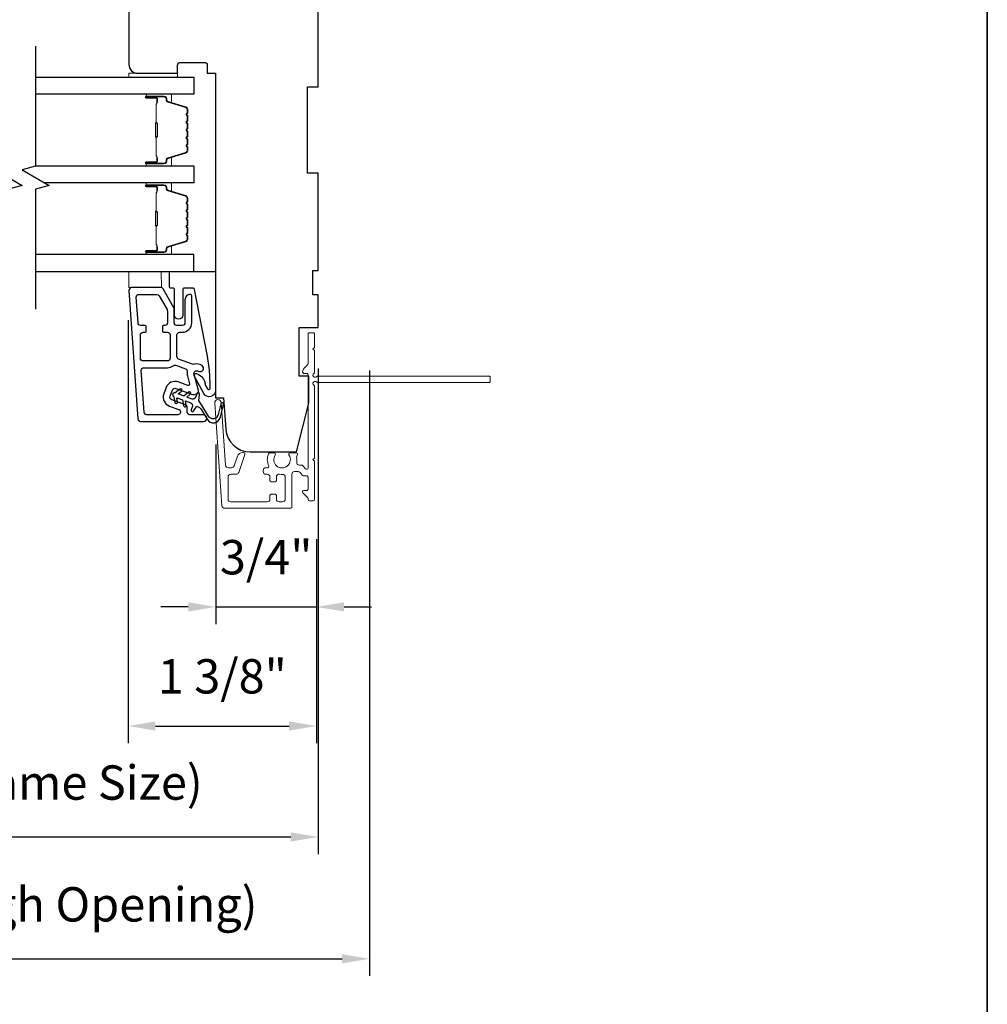
# Model space of a CAD drawing. Extents: x 23384 to 23608, y 15038 to 15213.
# Drawn here: x 23573 to 23580, y 15083 to 15091 of the extents above; entities that cross this region are included whole.
import ezdxf

# ---------------------------------------------------------------- set-up
doc = ezdxf.new("R2010")
doc.units = 0
doc.header["$LTSCALE"] = 200
doc.header["$MEASUREMENT"] = 0
doc.header["$PDMODE"] = 3
doc.header["$PDSIZE"] = 25
doc.linetypes.add('HIDDEN', pattern=[0.375, 0.25, -0.125])
doc.layers.get('DEFPOINTS').update_dxf_attribs({"color": 2, "linetype": 'CONTINUOUS'})
for name, color, linetype in [('3', 3, 'CONTINUOUS'), ('7', 7, 'CONTINUOUS'), ('Glass', 6, 'CONTINUOUS')]:
    doc.layers.add(name, color=color, linetype=linetype)
for name, color, linetype, lineweight in [('5', 7, 'HIDDEN', 9), ('6', 6, 'CONTINUOUS', 5), ('8', 7, 'CONTINUOUS', 35), ('Butal', 9, 'CONTINUOUS', 15), ('Dimensions', 2, 'CONTINUOUS', 25), ('Next Gen Cladding', 142, 'CONTINUOUS', 20), ('Spacer Bar', 1, 'CONTINUOUS', 9), ('Visible (ANSI)', 7, 'CONTINUOUS', 25)]:
    doc.layers.add(name, color=color, linetype=linetype, lineweight=lineweight)
doc.styles.add('style1', font='arial.ttf')
doc.dimstyles.new('LWFRAC$0', dxfattribs={"dimscale": 20, "dimtxt": 2.5, "dimasz": 2, "dimexe": 1.25, "dimexo": 3, "dimgap": 2, "dimtad": 1, "dimtoh": 1, "dimdec": 4, "dimlfac": 0.03937, "dimzin": 4, "dimdsep": 46, "dimlunit": 5, "dimtxsty": 'style1', "dimcen": 0, "dimadec": 0, "dimazin": 0, "dimtfac": 1, "dimtdec": 4, "dimtix": 1, "dimtmove": 0, "dimatfit": 3, "dimfxl": 1.25, "dimfrac": 2, "dimtzin": 0, "dimarcsym": 0})

# ---------------------------------------------------------------- blocks, each defined once
blk = doc.blocks.new('*D275')
at = {"layer": 'DEFPOINTS', "color": 0, "transparency": 16777216}
for p in [(23574.3135, 15087.8377), (23575.047, 15087.1483), (23575.047, 15086.3559)]:
    blk.add_point(p, dxfattribs=at)
at = {"layer": 'Dimensions', "color": 0, "lineweight": -2, "transparency": 16777216}
for p, q in [((23574.3135, 15087.5377), (23574.3135, 15086.2309)), ((23575.047, 15086.8483), (23575.047, 15086.2309)), ((23574.1135, 15086.3559), (23573.9135, 15086.3559)), ((23574.3135, 15086.3559), (23575.047, 15086.3559)), ((23575.247, 15086.3559), (23575.447, 15086.3559))]:
    blk.add_line(p, q, dxfattribs=at)
at = {"layer": 'Dimensions', "color": 0, "transparency": 16777216}
for points in [[(23574.1135, 15086.3893), (23574.1135, 15086.3226), (23574.3135, 15086.3559)], [(23575.247, 15086.3893), (23575.247, 15086.3226), (23575.047, 15086.3559)]]:
    blk.add_solid(points, dxfattribs=at)
at = {"layer": 'Dimensions', "color": 0, "transparency": 16777216, "insert": (23574.6803, 15086.6853), "char_height": 0.25, "attachment_point": 5, "style": 'style1'}
blk.add_mtext('3/4"', dxfattribs=at)
blk = doc.blocks.new('*D276')
at = {"layer": 'DEFPOINTS', "color": 0, "transparency": 16777216}
for p in [(23573.6745, 15088.7435), (23575.047, 15087.1483), (23575.047, 15085.4887)]:
    blk.add_point(p, dxfattribs=at)
at = {"layer": 'Dimensions', "color": 0, "lineweight": -2, "transparency": 16777216}
for p, q in [((23573.6745, 15088.4435), (23573.6745, 15085.3637)), ((23575.047, 15086.8483), (23575.047, 15085.3637)), ((23573.8745, 15085.4887), (23574.847, 15085.4887))]:
    blk.add_line(p, q, dxfattribs=at)
at = {"layer": 'Dimensions', "color": 0, "transparency": 16777216}
for points in [[(23573.8745, 15085.5221), (23573.8745, 15085.4554), (23573.6745, 15085.4887)], [(23574.847, 15085.5221), (23574.847, 15085.4554), (23575.047, 15085.4887)]]:
    blk.add_solid(points, dxfattribs=at)
at = {"layer": 'Dimensions', "color": 0, "transparency": 16777216, "insert": (23574.3608, 15085.8181), "char_height": 0.25, "attachment_point": 5, "style": 'style1'}
blk.add_mtext('1 3/8"', dxfattribs=at)
blk = doc.blocks.new('*D280')
at = {"layer": 'DEFPOINTS', "color": 0, "transparency": 16777216}
for p in [(23570.7479, 15088.3905), (23575.0588, 15088.3905), (23575.0588, 15084.681)]:
    blk.add_point(p, dxfattribs=at)
at = {"layer": 'Dimensions', "color": 0, "lineweight": -2, "transparency": 16777216}
for p, q in [((23570.7479, 15088.0905), (23570.7479, 15084.556)), ((23575.0588, 15088.0905), (23575.0588, 15084.556)), ((23570.9479, 15084.681), (23574.8588, 15084.681))]:
    blk.add_line(p, q, dxfattribs=at)
at = {"layer": 'Dimensions', "color": 0, "transparency": 16777216}
for points in [[(23570.9479, 15084.7143), (23570.9479, 15084.6476), (23570.7479, 15084.681)], [(23574.8588, 15084.7143), (23574.8588, 15084.6476), (23575.0588, 15084.681)]]:
    blk.add_solid(points, dxfattribs=at)
at = {"layer": 'Dimensions', "color": 0, "transparency": 16777216, "insert": (23572.9033, 15085.0449), "char_height": 0.25, "attachment_point": 5, "style": 'style1'}
blk.add_mtext('F.S. (Frame Size)', dxfattribs=at)
blk = doc.blocks.new('*D281')
at = {"layer": 'DEFPOINTS', "color": 0, "transparency": 16777216}
for p in [(23570.3738, 15088.3905), (23575.4326, 15088.3774), (23575.4326, 15083.7943)]:
    blk.add_point(p, dxfattribs=at)
at = {"layer": 'Dimensions', "color": 0, "lineweight": -2, "transparency": 16777216}
for p, q in [((23570.3738, 15088.0905), (23570.3738, 15083.6693)), ((23575.4326, 15088.0774), (23575.4326, 15083.6693)), ((23570.5738, 15083.7943), (23575.2326, 15083.7943))]:
    blk.add_line(p, q, dxfattribs=at)
at = {"layer": 'Dimensions', "color": 0, "transparency": 16777216}
for points in [[(23570.5738, 15083.8276), (23570.5738, 15083.7609), (23570.3738, 15083.7943)], [(23575.2326, 15083.8276), (23575.2326, 15083.7609), (23575.4326, 15083.7943)]]:
    blk.add_solid(points, dxfattribs=at)
at = {"layer": 'Dimensions', "color": 0, "transparency": 16777216, "insert": (23572.9032, 15084.1582), "char_height": 0.25, "attachment_point": 5, "style": 'style1'}
blk.add_mtext('R.O. (Rough Opening)', dxfattribs=at)

msp = doc.modelspace()

# ---------------------------------------------------------------- linework, layer by layer
at = {"layer": '3'}
for points in [[(23574.22313, 15087.70563, 1), (23574.22313, 15087.75484), (23574.1247, 15087.75484, -0.4142136), (23574.10502, 15087.77453), (23574.10502, 15087.80905, 0.3152988), (23574.09207, 15087.82755), (23573.99279, 15087.86368, -0.4142136), (23573.98103, 15087.88891), (23573.99786, 15087.93516, -0.4142136), (23574.02309, 15087.94692), (23574.14497, 15087.90256, 0.1539147), (23574.1568, 15087.90205), (23574.17328, 15087.90646, 0.4142136), (23574.1872, 15087.93057), (23574.15508, 15088.05046, -0.6151103), (23574.18127, 15088.07388), (23574.19075, 15088.07017, 0.8916443), (23574.21311, 15088.11233, 0.2189225), (23574.15638, 15088.12214, -0.1534508), (23574.14459, 15088.12266), (23574.04317, 15088.15957, -0.3152988), (23574.03022, 15088.17807), (23574.03022, 15088.33555, -0.4142136), (23574.0499, 15088.35524), (23574.06959, 15088.35524, 0.4142136), (23574.13848, 15088.42413), (23574.13848, 15088.62098, 0.4142136), (23574.12864, 15088.63083, 0.4142136), (23574.08927, 15088.59146), (23574.08927, 15088.42413, -0.4142136), (23574.06959, 15088.40445), (23574.03022, 15088.40445, -0.4142136), (23574.01053, 15088.42413), (23574.01053, 15088.52397, 0.1316525), (23574.00789, 15088.53382), (23573.92915, 15088.6702, 0.2679492), (23573.91211, 15088.68004), (23573.70093, 15088.68004, 0.4348124), (23573.6813, 15088.65898), (23573.74668, 15087.72394, 0.3939105), (23573.76632, 15087.70563)], [(23573.76678, 15088.40445, -0.3939105), (23573.74715, 15088.42276), (23573.73407, 15088.60977, -0.4348124), (23573.75371, 15088.63083), (23573.88369, 15088.63083, -0.2679492), (23573.90074, 15088.62098), (23573.95868, 15088.52063, -0.1316525), (23573.96132, 15088.51079), (23573.96132, 15088.42413, -0.4142136), (23573.94163, 15088.40445), (23573.93376, 15088.40445, 0.4142136), (23573.92589, 15088.39658), (23573.92589, 15088.36311, 0.4142136), (23573.93376, 15088.35524), (23573.96132, 15088.35524, -0.4142136), (23573.981, 15088.33555), (23573.981, 15088.16626, -0.4142136), (23573.96132, 15088.14658), (23573.78415, 15088.14658, -0.4142136), (23573.76447, 15088.16626), (23573.76447, 15088.33555, -0.4142136), (23573.78415, 15088.35524), (23573.7999, 15088.35524, 0.4142136), (23573.80778, 15088.36311), (23573.80778, 15088.39658, 0.4142136), (23573.7999, 15088.40445)], [(23573.81221, 15087.75484, -0.3939105), (23573.79257, 15087.77316), (23573.77137, 15088.07631, -0.4348124), (23573.79101, 15088.09736), (23573.96132, 15088.09736, 0.1665029), (23574.00356, 15088.11183, -0.2577462), (23574.02236, 15088.11478), (23574.09349, 15088.08889, -0.362199), (23574.10617, 15088.06709, 0.1079343), (23574.10754, 15088.03772), (23574.12318, 15087.97935, -0.6068149), (23574.11031, 15087.96755), (23574.03992, 15087.99317, 0.4142136), (23573.95161, 15087.95199), (23573.93478, 15087.90575, 0.4142136), (23573.97596, 15087.81744), (23574.04303, 15087.79303, -0.8390996), (23574.0363, 15087.75484)]]:
    msp.add_lwpolyline(points, format="xyb", close=True, dxfattribs=at)
at = {"layer": '5'}
msp.add_lwpolyline([(23573.91747, 15088.68004), (23573.91638, 15088.79813), (23573.68016, 15088.79813), (23573.68125, 15088.68004)], close=True, dxfattribs=at)
at = {"layer": '6'}
msp.add_lwpolyline([(23574.03521, 15090.24087), (23573.68088, 15090.24087), (23573.68088, 15090.21134), (23574.03521, 15090.21134)], close=True, dxfattribs=at)
at = {"layer": '7', "flags": 128}
for points in [[(23572.80492, 15090.43701), (23572.80492, 15089.5636), (23572.70649, 15089.53723), (23572.90334, 15089.42358), (23572.80492, 15089.39721), (23572.80492, 15088.5238)], [(23573.00177, 15090.43701), (23573.00177, 15089.5636), (23572.90334, 15089.53723), (23573.10019, 15089.42358), (23573.00177, 15089.39721), (23573.00177, 15088.5238)]]:
    msp.add_lwpolyline(points, dxfattribs=at)
at = {"layer": '7', "color": 6}
msp.add_lwpolyline([(23574.25344, 15088.18146), (23574.15915, 15088.66653, 0.3590367), (23574.14756, 15088.67609), (23574.08443, 15088.67609, 0.4142136), (23574.07262, 15088.66428), (23574.07262, 15088.47924, -1), (23574.01356, 15088.47924), (23574.01356, 15088.66428, 0.4142136), (23574.00175, 15088.67609), (23573.98797, 15088.67609, -0.4142136), (23573.97616, 15088.6879), (23573.97616, 15088.78632, -0.4142136), (23573.98797, 15088.79813), (23574.3108, 15088.79813), (23574.3108, 15087.93116, -0.7812856), (23574.22555, 15087.90991), (23574.1571, 15088.03865, -0.719897), (23574.17252, 15088.0549), (23574.18779, 15088.04778, -0.1628603), (23574.22404, 15088.01338), (23574.22594, 15088.00982, -0.0795573), (23574.234, 15087.98626, 0.0795573), (23574.24207, 15087.9627), (23574.2529, 15087.94233, 0.7812856), (23574.27143, 15087.94695), (23574.27143, 15087.97928), (23574.26727, 15088.08081)], format="xyb", close=True, dxfattribs=at)
msp.add_lwpolyline([(23574.03543, 15087.84712), (23574.0299, 15087.87846), (23574.07143, 15087.86334), (23574.07893, 15087.82081, 1), (23574.09832, 15087.82423), (23574.09279, 15087.85557), (23574.13144, 15087.8415, -0.4142136), (23574.14321, 15087.81627), (23574.13344, 15087.78945, 0.8914187), (23574.15093, 15087.7807), (23574.17522, 15087.8179, -0.171192), (23574.20897, 15087.79015), (23574.25012, 15087.72205, 0.6681786), (23574.34721, 15087.7368), (23574.37022, 15087.83008, 1), (23574.35111, 15087.83479), (23574.33151, 15087.75536, -0.6681786), (23574.25959, 15087.74443), (23574.19025, 15087.85919), (23574.19555, 15087.90329, 0.8914187), (23574.17653, 15087.90783), (23574.16677, 15087.88101, -0.4142136), (23574.14154, 15087.86925), (23574.10289, 15087.88331), (23574.12727, 15087.90377, 1), (23574.11462, 15087.91885), (23574.08153, 15087.89109), (23574.04, 15087.90621), (23574.06438, 15087.92666, 1), (23574.05172, 15087.94174), (23574.01864, 15087.91398, 1), (23574.00854, 15087.88623), (23574.01604, 15087.8437, 1), (23574.03543, 15087.84712)], format="xyb", dxfattribs=at)
at = {"layer": '8', "linetype": 'Continuous'}
msp.add_lwpolyline([(23550.24055, 15098.60955), (23579.92975, 15098.60955), (23579.92975, 15079.25881), (23550.24055, 15079.25881)], close=True, dxfattribs=at)
at = {"layer": 'Butal'}
for points in [[(23573.81634, 15090.08929), (23573.98084, 15090.08929, -0.4142136), (23573.99069, 15090.07945), (23573.99069, 15090.02729), (23573.96666, 15090.03464, -0.3297505), (23573.95619, 15090.04878), (23573.95619, 15090.05347, 0.4142136), (23573.93611, 15090.07355), (23573.80649, 15090.07355), (23573.80649, 15090.07945, -0.4142136)], [(23573.81634, 15089.56576), (23573.98084, 15089.56576, 0.4142136), (23573.99069, 15089.5756), (23573.99069, 15089.62776), (23573.96666, 15089.62042, 0.3297505), (23573.95619, 15089.60627), (23573.95619, 15089.60159, -0.4142136), (23573.93611, 15089.58151), (23573.80649, 15089.58151), (23573.80649, 15089.5756, 0.4142136)], [(23573.81634, 15089.44371), (23573.98084, 15089.44371, -0.4142136), (23573.99069, 15089.43387), (23573.99069, 15089.38171), (23573.96666, 15089.38906, -0.3297505), (23573.95619, 15089.4032), (23573.95619, 15089.40789, 0.4142136), (23573.93611, 15089.42797), (23573.80649, 15089.42797), (23573.80649, 15089.43387, -0.4142136)], [(23573.81634, 15088.92018), (23573.98084, 15088.92018, 0.4142136), (23573.99069, 15088.93002), (23573.99069, 15088.98218), (23573.96666, 15088.97484, 0.3297505), (23573.95619, 15088.96069), (23573.95619, 15088.95601, -0.4142136), (23573.93611, 15088.93593), (23573.80649, 15088.93593), (23573.80649, 15088.93002, 0.4142136)]]:
    msp.add_lwpolyline(points, format="xyb", close=True, dxfattribs=at)
at = {"layer": 'Glass', "color": 1}
for points in [[(23573.00177, 15090.21134), (23574.15332, 15090.21134), (23574.15332, 15090.08929), (23573.00177, 15090.08929)], [(23573.00177, 15089.56576), (23574.15332, 15089.56576), (23574.15332, 15089.44371), (23573.06532, 15089.44371)], [(23573.00177, 15088.79813), (23574.15332, 15088.79813), (23574.15332, 15088.92018), (23573.00177, 15088.92018)]]:
    msp.add_lwpolyline(points, dxfattribs=at)
at = {"layer": 'Next Gen Cladding'}
msp.add_lwpolyline([(23575.02772, 15087.96894, -0.2559241), (23575.03226, 15087.96065), (23575.03226, 15087.43969), (23575.02045, 15087.42788), (23575.03226, 15087.41607), (23575.03226, 15087.13851, -0.4142136), (23575.02242, 15087.12867), (23574.99486, 15087.12867, -0.4142136), (23574.98502, 15087.13851), (23574.98502, 15087.14414, 0.1989124), (23574.98213, 15087.1511), (23574.94656, 15087.18667, -0.6681786), (23574.95352, 15087.20347), (23574.97517, 15087.20347, 0.4142136), (23574.98502, 15087.21332), (23574.98502, 15087.29993, 0.4142136), (23574.97517, 15087.30977), (23574.95314, 15087.30977, -0.2216947), (23574.9456, 15087.31329), (23574.92802, 15087.33424, 0.2216947), (23574.91295, 15087.34127), (23574.88659, 15087.34127, 0.4142136), (23574.86691, 15087.32158), (23574.86691, 15087.08339, -0.4142136), (23574.85706, 15087.07355), (23574.37815, 15087.07355, -0.3939105), (23574.35852, 15087.09186), (23574.30623, 15087.83962, -1), (23574.35336, 15087.84291), (23574.38523, 15087.38715, 0.3939105), (23574.40486, 15087.36884), (23574.4277, 15087.36884, 0.3201025), (23574.44631, 15087.38212), (23574.47055, 15087.45252, -0.3201025), (23574.50778, 15087.47908), (23574.51586, 15087.47908, -0.5150338), (23574.52517, 15087.46603), (23574.48001, 15087.33487, -0.3201025), (23574.46139, 15087.3216), (23574.42202, 15087.3216, 0.4142136), (23574.40234, 15087.30191), (23574.40234, 15087.14048, 0.4142136), (23574.42202, 15087.1208), (23574.68777, 15087.1208, 0.4142136), (23574.70746, 15087.14048), (23574.70746, 15087.16607, -0.4142136), (23574.7173, 15087.17591), (23574.74486, 15087.17591, -0.4142136), (23574.7547, 15087.16607), (23574.7547, 15087.14048, 0.4142136), (23574.77439, 15087.1208), (23574.79998, 15087.1208, 0.4142136), (23574.81966, 15087.14048), (23574.81966, 15087.30078, 0.4233123), (23574.79937, 15087.32045, -0.0505623), (23574.77774, 15087.32197, 0.465267), (23574.7547, 15087.30257), (23574.7547, 15087.27631, -0.4142136), (23574.74486, 15087.26646), (23574.7173, 15087.26646, -0.4142136), (23574.70746, 15087.27631), (23574.70746, 15087.30191, 0.4142136), (23574.68777, 15087.3216), (23574.67793, 15087.3216, -0.4142136), (23574.65824, 15087.34128), (23574.65824, 15087.34915, -0.4142136), (23574.67793, 15087.36884), (23574.68953, 15087.36884, 0.5474491), (23574.69847, 15087.38281, -0.2151749), (23574.69768, 15087.47122, -0.297258), (23574.70669, 15087.47709), (23574.73806, 15087.47709, -0.6019314), (23574.74621, 15087.46172, 1.8878831), (23574.84587, 15087.46172, -0.6019314), (23574.85401, 15087.47709), (23574.8989, 15087.47709, -0.6363824), (23574.90645, 15087.46094, 0.2177377), (23574.90212, 15087.44515, -0.0793699), (23574.90222, 15087.41124, 0.4605045), (23574.92167, 15087.38851), (23574.93498, 15087.38851, -0.2216947), (23574.95006, 15087.38148), (23574.96763, 15087.36053, 0.7002075), (23574.98502, 15087.36686), (23574.98502, 15088.04599, 0.4142136), (23574.97517, 15088.05583), (23574.95549, 15088.05583, -0.418413), (23574.94565, 15088.06582, -0.1951943), (23574.95717, 15088.09309), (23574.98213, 15088.11805, 0.1989124), (23574.98502, 15088.12501), (23574.98502, 15088.34127, -0.4142136), (23574.99486, 15088.35111), (23575.02242, 15088.35111, -0.4142136), (23575.03226, 15088.34127), (23575.03226, 15088.24481), (23575.02045, 15088.233), (23575.03226, 15088.22119), (23575.03226, 15088.0644, -0.2559241), (23575.02772, 15088.05611, 1.162287), (23575.04822, 15088.03267, -0.2205402), (23575.05573, 15088.03615), (23576.30194, 15088.03615, -0.4142136), (23576.31178, 15088.02631), (23576.31178, 15087.99875, -0.4142136), (23576.30194, 15087.9889), (23575.05573, 15087.9889, -0.2205402), (23575.04822, 15087.99239, 1.162287)], format="xyb", close=True, dxfattribs=at)
at = {"layer": 'Spacer Bar'}
for points in [[(23574.1088, 15089.78101, -0.2262769), (23574.10694, 15089.77712), (23574.10359, 15089.77441, 0.4769755), (23574.10359, 15089.76664), (23574.10694, 15089.76393, -0.2262769), (23574.1088, 15089.76005), (23574.1088, 15089.72401, -0.2262769), (23574.10694, 15089.72013), (23574.10359, 15089.71741, 0.4769755), (23574.10359, 15089.70964), (23574.10694, 15089.70693, -0.2262769), (23574.1088, 15089.70305), (23574.1088, 15089.67846, -0.3297505), (23574.09487, 15089.65963), (23573.96654, 15089.6204, 0.3297505), (23573.9558, 15089.60588), (23573.9558, 15089.60119, -0.4142136), (23573.93611, 15089.58151), (23573.80649, 15089.58151, -1), (23573.80649, 15089.59651), (23573.87987, 15089.59651, 0.4142136), (23573.88578, 15089.60241), (23573.88578, 15089.62257), (23573.89028, 15089.62257), (23573.89028, 15089.60382, -0.4142136), (23573.87847, 15089.59201), (23573.80649, 15089.59201, 1), (23573.80649, 15089.58601), (23573.93611, 15089.58601, 0.4142136), (23573.9513, 15089.60119), (23573.9513, 15089.60588, -0.3297505), (23573.96523, 15089.6247), (23574.09355, 15089.66394, 0.3297505), (23574.1043, 15089.67846), (23574.1043, 15089.70305, 0.2262769), (23574.10411, 15089.70343), (23574.10076, 15089.70615, -0.4769755), (23574.10076, 15089.72091), (23574.10411, 15089.72362, 0.2262769), (23574.1043, 15089.72401), (23574.1043, 15089.76005, 0.2262769), (23574.10411, 15089.76043), (23574.10076, 15089.76314, -0.4769755), (23574.10076, 15089.77791), (23574.10411, 15089.78062, 0.2262769), (23574.1043, 15089.78101), (23574.10429, 15089.81699, 0.2566329), (23574.10411, 15089.81743), (23574.10076, 15089.82014, -0.4769755), (23574.10076, 15089.83491), (23574.10411, 15089.83762, 0.2262769), (23574.1043, 15089.83801), (23574.10429, 15089.87399, 0.2566329), (23574.10411, 15089.87443), (23574.10076, 15089.87714, -0.4769755), (23574.10076, 15089.89191), (23574.10411, 15089.89462, 0.2262769), (23574.1043, 15089.89501), (23574.10429, 15089.93099, 0.2566329), (23574.10411, 15089.93143), (23574.10076, 15089.93414, -0.4769755), (23574.10076, 15089.94891), (23574.10411, 15089.95162, 0.2262769), (23574.1043, 15089.95201), (23574.1043, 15089.9766, 0.3297505), (23574.09355, 15089.99112), (23573.96523, 15090.03035, -0.3297505), (23573.9513, 15090.04918), (23573.9513, 15090.05386, 0.4142136), (23573.93611, 15090.06905), (23573.80649, 15090.06905, 1), (23573.80649, 15090.06305), (23573.87847, 15090.06305, -0.4142136), (23573.89028, 15090.05124), (23573.89028, 15090.03249), (23573.88578, 15090.03249), (23573.88578, 15090.05264, 0.4142136), (23573.87987, 15090.05855), (23573.80649, 15090.05855, -1), (23573.80649, 15090.07355), (23573.93611, 15090.07355, -0.4142136), (23573.9558, 15090.05386), (23573.9558, 15090.04918, 0.3297505), (23573.96654, 15090.03466), (23574.09487, 15089.99542, -0.3297505), (23574.1088, 15089.9766), (23574.1088, 15089.95201, -0.2262769), (23574.10694, 15089.94812), (23574.10359, 15089.94541, 0.4769755), (23574.10359, 15089.93764), (23574.10694, 15089.93493, -0.2262769), (23574.1088, 15089.93104), (23574.1088, 15089.89501, -0.2262769), (23574.10694, 15089.89112), (23574.10359, 15089.88841, 0.4769755), (23574.10359, 15089.88064), (23574.10694, 15089.87793, -0.2262769), (23574.1088, 15089.87404), (23574.1088, 15089.83801, -0.2262769), (23574.10694, 15089.83412), (23574.10359, 15089.83141, 0.4769755), (23574.10359, 15089.82364), (23574.10694, 15089.82093, -0.2262769), (23574.1088, 15089.81704)], [(23573.88378, 15089.60512), (23573.88378, 15089.62998, 0.2290698), (23573.88085, 15089.6363, -0.2244814), (23573.8783, 15089.64171), (23573.8783, 15089.77088, -0.2896395), (23573.8823, 15089.7772, 0.272736), (23573.88828, 15089.78603), (23573.88828, 15089.86902, 0.2727361), (23573.8823, 15089.87785, -0.2896395), (23573.8783, 15089.88418), (23573.8783, 15090.01334, -0.2244814), (23573.88085, 15090.01875, 0.2290698), (23573.88378, 15090.02507), (23573.88378, 15090.04993), (23573.88578, 15090.04993), (23573.88578, 15090.02509, -0.228585), (23573.88212, 15090.01721, 0.2244814), (23573.8803, 15090.01334), (23573.8803, 15089.88418, 0.2896395), (23573.88315, 15089.87966, -0.2741413), (23573.89028, 15089.86908), (23573.89028, 15089.78597, -0.2741413), (23573.88315, 15089.77539, 0.2896395), (23573.8803, 15089.77088), (23573.8803, 15089.64171, 0.2244814), (23573.88212, 15089.63785, -0.228585), (23573.88578, 15089.62996), (23573.88578, 15089.60512)], [(23574.1088, 15089.13543, -0.2262769), (23574.10694, 15089.13154), (23574.10359, 15089.12883, 0.4769755), (23574.10359, 15089.12106), (23574.10694, 15089.11835, -0.2262769), (23574.1088, 15089.11446), (23574.1088, 15089.07843, -0.2262769), (23574.10694, 15089.07454), (23574.10359, 15089.07183, 0.4769755), (23574.10359, 15089.06406), (23574.10694, 15089.06135, -0.2262769), (23574.1088, 15089.05747), (23574.1088, 15089.03288, -0.3297505), (23574.09487, 15089.01405), (23573.96654, 15088.97482, 0.3297505), (23573.9558, 15088.9603), (23573.9558, 15088.95561, -0.4142136), (23573.93611, 15088.93593), (23573.80649, 15088.93593, -1), (23573.80649, 15088.95093), (23573.87987, 15088.95093, 0.4142136), (23573.88578, 15088.95683), (23573.88578, 15088.97699), (23573.89028, 15088.97699), (23573.89028, 15088.95824, -0.4142136), (23573.87847, 15088.94643), (23573.80649, 15088.94643, 1), (23573.80649, 15088.94043), (23573.93611, 15088.94043, 0.4142136), (23573.9513, 15088.95561), (23573.9513, 15088.9603, -0.3297505), (23573.96523, 15088.97912), (23574.09355, 15089.01836, 0.3297505), (23574.1043, 15089.03288), (23574.1043, 15089.05747, 0.2262769), (23574.10411, 15089.05785), (23574.10076, 15089.06057, -0.4769755), (23574.10076, 15089.07533), (23574.10411, 15089.07804, 0.2262769), (23574.1043, 15089.07843), (23574.1043, 15089.11446, 0.2262769), (23574.10411, 15089.11485), (23574.10076, 15089.11756, -0.4769755), (23574.10076, 15089.13233), (23574.10411, 15089.13504, 0.2262769), (23574.1043, 15089.13543), (23574.10429, 15089.17141, 0.2566329), (23574.10411, 15089.17185), (23574.10076, 15089.17456, -0.4769755), (23574.10076, 15089.18933), (23574.10411, 15089.19204, 0.2262769), (23574.1043, 15089.19243), (23574.10429, 15089.22841, 0.2566329), (23574.10411, 15089.22885), (23574.10076, 15089.23156, -0.4769755), (23574.10076, 15089.24633), (23574.10411, 15089.24904, 0.2262769), (23574.1043, 15089.24943), (23574.10429, 15089.28541, 0.2566329), (23574.10411, 15089.28585), (23574.10076, 15089.28856, -0.4769755), (23574.10076, 15089.30333), (23574.10411, 15089.30604, 0.2262769), (23574.1043, 15089.30643), (23574.1043, 15089.33102, 0.3297505), (23574.09355, 15089.34554), (23573.96523, 15089.38477, -0.3297505), (23573.9513, 15089.4036), (23573.9513, 15089.40828, 0.4142136), (23573.93611, 15089.42347), (23573.80649, 15089.42347, 1), (23573.80649, 15089.41747), (23573.87847, 15089.41747, -0.4142136), (23573.89028, 15089.40566), (23573.89028, 15089.38691), (23573.88578, 15089.38691), (23573.88578, 15089.40706, 0.4142136), (23573.87987, 15089.41297), (23573.80649, 15089.41297, -1), (23573.80649, 15089.42797), (23573.93611, 15089.42797, -0.4142136), (23573.9558, 15089.40828), (23573.9558, 15089.4036, 0.3297505), (23573.96654, 15089.38908), (23574.09487, 15089.34984, -0.3297505), (23574.1088, 15089.33102), (23574.1088, 15089.30643, -0.2262769), (23574.10694, 15089.30254), (23574.10359, 15089.29983, 0.4769755), (23574.10359, 15089.29206), (23574.10694, 15089.28935, -0.2262769), (23574.1088, 15089.28546), (23574.1088, 15089.24943, -0.2262769), (23574.10694, 15089.24554), (23574.10359, 15089.24283, 0.4769755), (23574.10359, 15089.23506), (23574.10694, 15089.23235, -0.2262769), (23574.1088, 15089.22846), (23574.1088, 15089.19243, -0.2262769), (23574.10694, 15089.18854), (23574.10359, 15089.18583, 0.4769755), (23574.10359, 15089.17806), (23574.10694, 15089.17535, -0.2262769), (23574.1088, 15089.17146)], [(23573.88378, 15088.95954), (23573.88378, 15088.9844, 0.2290698), (23573.88085, 15088.99072, -0.2244814), (23573.8783, 15088.99613), (23573.8783, 15089.1253, -0.2896395), (23573.8823, 15089.13162, 0.272736), (23573.88828, 15089.14045), (23573.88828, 15089.22344, 0.2727361), (23573.8823, 15089.23227, -0.2896395), (23573.8783, 15089.2386), (23573.8783, 15089.36776, -0.2244814), (23573.88085, 15089.37317, 0.2290698), (23573.88378, 15089.37949), (23573.88378, 15089.40435), (23573.88578, 15089.40435), (23573.88578, 15089.37951, -0.228585), (23573.88212, 15089.37163, 0.2244814), (23573.8803, 15089.36776), (23573.8803, 15089.2386, 0.2896395), (23573.88315, 15089.23408, -0.2741413), (23573.89028, 15089.2235), (23573.89028, 15089.14039, -0.2741413), (23573.88315, 15089.12981, 0.2896395), (23573.8803, 15089.1253), (23573.8803, 15088.99613, 0.2244814), (23573.88212, 15088.99227, -0.228585), (23573.88578, 15088.98438), (23573.88578, 15088.95954)]]:
    msp.add_lwpolyline(points, format="xyb", close=True, dxfattribs=at)
for points in [[(23573.8803, 15089.77091, 0.0018851), (23573.8803, 15089.77088), (23573.8803, 15089.64171, 0.2244814), (23573.88212, 15089.63785, -0.228585), (23573.88578, 15089.62996), (23573.88578, 15089.60512), (23573.88378, 15089.60512), (23573.88378, 15089.62998, 0.2290698), (23573.88085, 15089.6363, -0.2244814), (23573.8783, 15089.64171), (23573.8783, 15089.77088, 0.2142452), (23573.87765, 15089.77232, -0.2142452), (23573.8753, 15089.77756), (23573.8753, 15089.8775, -0.2142452), (23573.87765, 15089.88273, 0.2142452), (23573.8783, 15089.88418), (23573.8783, 15090.01334, -0.2244814), (23573.88085, 15090.01875, 0.2290698), (23573.88378, 15090.02507), (23573.88378, 15090.04993), (23573.88578, 15090.04993), (23573.88578, 15090.02509, -0.228585), (23573.88212, 15090.01721, 0.2244814), (23573.8803, 15090.01334), (23573.8803, 15089.88418, -0.2142452), (23573.87898, 15089.88124, 0.2142452), (23573.8773, 15089.8775), (23573.8773, 15089.77756, 0.2142452), (23573.87898, 15089.77382, -0.2142452), (23573.8803, 15089.77088)], [(23573.8803, 15089.12533, 0.0018851), (23573.8803, 15089.1253), (23573.8803, 15088.99613, 0.2244814), (23573.88212, 15088.99227, -0.228585), (23573.88578, 15088.98438), (23573.88578, 15088.95954), (23573.88378, 15088.95954), (23573.88378, 15088.9844, 0.2290698), (23573.88085, 15088.99072, -0.2244814), (23573.8783, 15088.99613), (23573.8783, 15089.1253, 0.2142452), (23573.87765, 15089.12674, -0.2142452), (23573.8753, 15089.13198), (23573.8753, 15089.23192, -0.2142452), (23573.87765, 15089.23715, 0.2142452), (23573.8783, 15089.2386), (23573.8783, 15089.36776, -0.2244814), (23573.88085, 15089.37317, 0.2290698), (23573.88378, 15089.37949), (23573.88378, 15089.40435), (23573.88578, 15089.40435), (23573.88578, 15089.37951, -0.228585), (23573.88212, 15089.37163, 0.2244814), (23573.8803, 15089.36776), (23573.8803, 15089.2386, -0.2142452), (23573.87898, 15089.23566, 0.2142452), (23573.8773, 15089.23192), (23573.8773, 15089.13198, 0.2142452), (23573.87898, 15089.12824, -0.2142452), (23573.8803, 15089.1253)]]:
    msp.add_lwpolyline(points, format="xyb", dxfattribs=at)
at = {"layer": 'Visible (ANSI)'}
msp.add_lwpolyline([(23573.68088, 15091.99283), (23573.68088, 15090.30337, 0.4142136), (23573.74338, 15090.24087), (23574.03521, 15090.24087), (23574.03521, 15090.29992, -0.4142136), (23574.0549, 15090.31961), (23574.23206, 15090.31961, -0.4142136), (23574.25175, 15090.29992), (23574.25175, 15090.24087), (23574.3108, 15090.24087), (23574.3108, 15087.87867), (23574.36986, 15087.87867), (23574.38586, 15087.64977, 0.3939105), (23574.5626, 15087.48497), (23574.90135, 15087.48497), (23574.98994, 15087.8393), (23574.98994, 15088.03615), (23574.92104, 15088.03615), (23574.92104, 15088.39048), (23575.05883, 15088.39048), (23575.05883, 15088.6267), (23575.01946, 15088.6267), (23575.01946, 15088.80386), (23575.05883, 15088.80386), (23575.05883, 15089.51252), (23574.98009, 15089.51252), (23574.98009, 15090.14244), (23575.05883, 15090.14244), (23575.05883, 15090.8511)], format="xyb", dxfattribs=at)

# ---------------------------------------------------------------- dimensions: what is measured, and where the dimension line sits
at = {"layer": 'Dimensions'}
for base, p1, picture, middle in [((23575.04702, 15085.48872), (23573.67448, 15088.74352), '*D276', (23574.36075, 15085.81807)), ((23575.04702, 15086.35595), (23574.31355, 15087.83771), '*D275', (23574.68029, 15086.6853))]:
    dim = msp.add_linear_dim(base=base, p1=p1, p2=(23575.04702, 15087.14831), dimstyle='LWFRAC$0', override={"dimscale": 0.1, "dimlfac": 1, "dimpost": '"'}, dxfattribs=at)
    dim.commit()
    dim.dimension.update_dxf_attribs({"geometry": picture, "text_midpoint": middle})
for base, p1, p2, text, picture, middle in [((23575.43262, 15083.79428), (23570.37384, 15088.39048), (23575.43262, 15088.37745), 'R.O. (Rough Opening)', '*D281', (23572.90323, 15083.79428)), ((23575.05884, 15084.68097), (23570.74786, 15088.39048), (23575.05884, 15088.39048), 'F.S. (Frame Size)', '*D280', (23572.90335, 15084.68097))]:
    dim = msp.add_linear_dim(base=base, p1=p1, p2=p2, text=text, dimstyle='LWFRAC$0', override={"dimscale": 0.1, "dimlfac": 1, "dimpost": '"'}, dxfattribs=at)
    dim.commit()
    dim.dimension.update_dxf_attribs({"geometry": picture, "text_midpoint": middle, "dimtype": 160})

doc.saveas('drawing.dxf')
